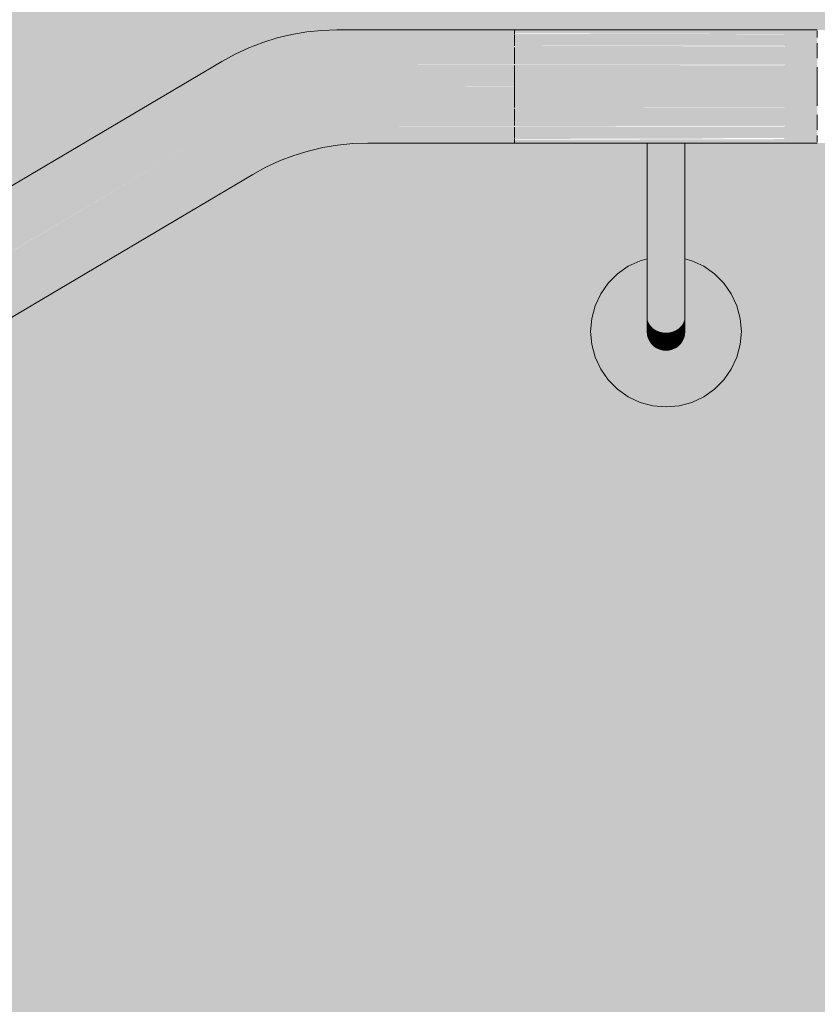
# Model space of a CAD drawing. Units: millimetres. Extents: x 93311 to 112538, y -300 to 3200.
# Drawn here: x 104028 to 104239, y 2482 to 2743 of the extents above; entities that cross this region are included whole.
import ezdxf

# ---------------------------------------------------------------- set-up
doc = ezdxf.new("R2010")
doc.units = ezdxf.units.MM
doc.header["$MEASUREMENT"] = 0
doc.layers.add('TP -_17.2_2_SA - TREPP - piire', color=7, linetype='Continuous')
doc.layers.add('TP -_17.2_2_SA - TREPP - piire_Pen_No__1', color=255, linetype='Continuous', lineweight=13)
doc.layers.add('TP -_17.2_2_SA - TREPP - piire_Pen_No__11', color=7, linetype='Continuous', lineweight=13)
doc.layers.add('TP -_17.2_2_SA - TREPP - piire_Pen_No__91', color=7, linetype='Continuous', lineweight=13, true_color=0x7c7c7c)
doc.layers.add('TP -_17.2_2_SA - VIIMISTLUS - sein 3D_Pen_No__201', color=7, linetype='Continuous', lineweight=0, true_color=0xf1ece1)

msp = doc.modelspace()

# ---------------------------------------------------------------- hatches: boundary and pattern name
at = {"layer": 'TP -_17.2_2_SA - TREPP - piire', "linetype": 'Continuous', "lineweight": 0, "true_color": 0xa7c6a6}
for points in [[(104107.93, 2739.87), (104103.95, 2739.47), (104104.07, 2738.53), (104107.99, 2738.93)], [(104111.93, 2740), (104107.93, 2739.87), (104111.95, 2738.86)], [(104107.93, 2739.87), (104107.99, 2738.93), (104111.95, 2738.86)], [(104111.93, 2740), (104111.95, 2738.86), (104230.55, 2738.86), (104159.12, 2738.9), (104159.12, 2740)], [(104159.12, 2739.77), (104239.43, 2739.77), (104239.43, 2740), (104159.12, 2740)], [(104159.12, 2739.77), (104159.12, 2739.1), (104239.43, 2739.1), (104239.43, 2739.77)], [(104096.11, 2737.87), (104092.28, 2736.69), (104092.59, 2735.8), (104096.35, 2736.97)], [(104096.35, 2736.97), (104092.59, 2735.8), (104093.51, 2733.14), (104097.1, 2734.25)], [(104100, 2738.8), (104096.11, 2737.87), (104096.35, 2736.97), (104100.19, 2737.88)], [(104100.19, 2737.88), (104096.35, 2736.97), (104097.1, 2734.25), (104100.75, 2735.12)], [(104100, 2738.8), (104100.19, 2737.88), (104104.07, 2738.53), (104103.95, 2739.47)], [(104104.07, 2738.53), (104100.19, 2737.88), (104100.75, 2735.12), (104104.45, 2735.75)], [(104107.99, 2738.93), (104104.07, 2738.53), (104104.45, 2735.75), (104108.18, 2736.12)], [(104107.99, 2738.93), (104112.01, 2735.61), (104111.95, 2738.86)], [(104107.99, 2738.93), (104108.18, 2736.12), (104112.01, 2735.61)], [(104230.55, 2738.86), (104111.95, 2738.86), (104112.01, 2735.61), (104230.55, 2735.62), (104159.12, 2735.79), (104159.12, 2738.68), (104230.55, 2738.69)], [(104159.12, 2738.68), (104159.12, 2737.99), (104239.43, 2737.99), (104239.43, 2739.1), (104159.12, 2739.1), (104230.55, 2738.9), (104230.73, 2738.75)], [(104159.12, 2737.99), (104159.12, 2736.49), (104239.43, 2736.49), (104239.43, 2737.99)], [(104088.54, 2735.25), (104084.91, 2733.57), (104085.34, 2732.73), (104088.91, 2734.39)], [(104088.91, 2734.39), (104085.34, 2732.73), (104086.6, 2730.22), (104090.01, 2731.8)], [(104088.54, 2735.25), (104088.91, 2734.39), (104092.59, 2735.8), (104092.28, 2736.69)], [(104092.59, 2735.8), (104088.91, 2734.39), (104090.01, 2731.8), (104093.51, 2733.14)], [(104101.68, 2730.54), (104100.75, 2735.12), (104097.1, 2734.25), (104098.33, 2729.74)], [(104105.07, 2731.11), (104104.45, 2735.75), (104100.75, 2735.12), (104101.68, 2730.54)], [(104105.07, 2731.11), (104108.49, 2731.45), (104108.18, 2736.12), (104104.45, 2735.75)], [(104108.18, 2736.12), (104108.49, 2731.45), (104112.01, 2735.61)], [(104112.01, 2735.61), (104108.49, 2731.45), (104112.09, 2730.76)], [(104112.01, 2735.61), (104112.09, 2730.76), (104230.55, 2730.76), (104230.55, 2730.96), (104159.12, 2730.98), (104159.12, 2735.36), (104230.55, 2735.37), (104230.55, 2735.62)], [(104159.12, 2735.36), (104159.12, 2734.64), (104239.43, 2734.64), (104239.43, 2736.49), (104159.12, 2736.49), (104159.12, 2735.79), (104230.55, 2735.78), (104230.85, 2735.66), (104230.55, 2735.37)], [(104159.12, 2732.5), (104239.43, 2732.5), (104239.43, 2734.64), (104159.12, 2734.64)], [(104084.91, 2733.57), (104081.4, 2731.65), (104081.96, 2730.66)], [(104081.96, 2730.66), (104085.34, 2732.73), (104084.91, 2733.57)], [(104081.96, 2730.66), (104083.57, 2727.84), (104085.34, 2732.73)], [(104085.34, 2732.73), (104083.57, 2727.84), (104086.6, 2730.22)], [(104086.6, 2730.22), (104088.71, 2726.04), (104091.83, 2727.49), (104090.01, 2731.8)], [(104090.01, 2731.8), (104091.83, 2727.49), (104095.04, 2728.72), (104093.51, 2733.14)], [(104093.51, 2733.14), (104095.04, 2728.72), (104098.33, 2729.74), (104097.1, 2734.25)], [(104159.12, 2730.13), (104239.43, 2730.13), (104239.43, 2732.5), (104159.12, 2732.5), (104159.12, 2730.98), (104230.55, 2730.96), (104230.75, 2730.82), (104230.6, 2730.61), (104159.12, 2730.59)], [(104003.65, 2680.59), (104083.57, 2727.84), (104081.96, 2730.66), (104003.86, 2684.49), (104005.1, 2685.14), (104006.62, 2682.48)], [(104005.06, 2685.21), (104003.86, 2684.49), (104081.96, 2730.66), (104081.4, 2731.65), (104004.5, 2686.19)], [(104083.57, 2727.84), (104088.71, 2726.04), (104086.6, 2730.22)], [(104097.19, 2722.54), (104100.06, 2723.43), (104098.33, 2729.74), (104095.04, 2728.72)], [(104098.33, 2729.74), (104100.06, 2723.43), (104102.98, 2724.12), (104101.68, 2730.54)], [(104101.68, 2730.54), (104102.98, 2724.12), (104105.94, 2724.62), (104105.07, 2731.11)], [(104108.93, 2724.92), (104108.49, 2731.45), (104105.07, 2731.11), (104105.94, 2724.62)], [(104112.09, 2730.76), (104108.49, 2731.45), (104108.93, 2724.92)], [(104112.09, 2730.76), (104108.93, 2724.92), (104112.18, 2725.03)], [(104112.09, 2730.76), (104112.18, 2725.03), (104159.12, 2725.03), (104159.12, 2730.59), (104230.55, 2730.61)], [(104159.12, 2730.13), (104159.12, 2727.6), (104239.43, 2727.6), (104239.43, 2730.13)], [(104003.64, 2680.59), (104006.76, 2682.24), (104009, 2678.3), (104005.36, 2675.96), (104085.97, 2723.62), (104083.57, 2727.84)], [(104088.71, 2726.04), (104083.57, 2727.84), (104085.97, 2723.62)], [(104091.66, 2720.2), (104094.38, 2721.46), (104091.83, 2727.49), (104088.71, 2726.04)], [(104094.38, 2721.46), (104097.19, 2722.54), (104095.04, 2728.72), (104091.83, 2727.49)], [(104159.12, 2725), (104239.43, 2725), (104239.43, 2727.6), (104159.12, 2727.6)], [(104004.87, 2669.02), (103986.91, 2658.4), (104082.2, 2714.66), (104086.37, 2716.95), (104090.91, 2719.05), (104095.58, 2720.84), (104100.36, 2722.32), (104105.23, 2723.48), (104110.16, 2724.31), (104115.14, 2724.81), (104119.89, 2724.97), (104159.12, 2724.97), (104112.18, 2725.03), (104108.93, 2724.92), (104105.94, 2724.62), (104102.98, 2724.12), (104100.06, 2723.43), (104097.19, 2722.54), (104094.38, 2721.46), (104091.66, 2720.2), (104088.8, 2718.64), (104011.92, 2673.18)], [(104085.97, 2723.62), (104091.66, 2720.2), (104088.71, 2726.04)], [(104106.53, 2717.07), (104111.03, 2717.82), (104110.16, 2724.31), (104105.23, 2723.48)], [(104115.14, 2724.81), (104110.16, 2724.31), (104111.03, 2717.82), (104115.57, 2718.28)], [(104119.89, 2724.97), (104115.14, 2724.81), (104119.98, 2719.24)], [(104115.57, 2718.28), (104119.98, 2719.24), (104115.14, 2724.81)], [(104119.89, 2724.97), (104119.98, 2719.24), (104230.55, 2719.24), (104159.12, 2719.41), (104159.12, 2724.97)], [(104239.43, 2725), (104159.12, 2725), (104159.12, 2722.4), (104239.43, 2722.4)], [(104085.97, 2723.62), (104005.37, 2675.97), (104009.14, 2678.06), (104011.92, 2673.18), (104088.8, 2718.64)], [(104085.97, 2723.62), (104088.8, 2718.64), (104091.66, 2720.2)], [(104102.09, 2716.01), (104100.36, 2722.32), (104095.58, 2720.84), (104097.72, 2714.66)], [(104106.53, 2717.07), (104105.23, 2723.48), (104100.36, 2722.32), (104102.09, 2716.01)], [(104239.43, 2722.4), (104159.12, 2722.4), (104159.12, 2719.87), (104239.43, 2719.87)], [(104089.32, 2711.1), (104093.46, 2713.02), (104090.91, 2719.05), (104086.37, 2716.95)], [(104093.46, 2713.02), (104097.72, 2714.66), (104095.58, 2720.84), (104090.91, 2719.05)], [(104119.98, 2719.24), (104115.57, 2718.28), (104120.06, 2714.39)], [(104230.55, 2719.24), (104119.98, 2719.24), (104120.06, 2714.39), (104230.55, 2714.38), (104230.55, 2714.63), (104159.12, 2714.64), (104159.12, 2719.02), (104230.55, 2719.04)], [(104159.12, 2719.87), (104159.12, 2719.41), (104230.6, 2719.39), (104230.7, 2719.14), (104159.12, 2719.02), (104159.12, 2717.5), (104239.43, 2717.5), (104239.43, 2719.87)], [(104086.37, 2716.95), (104082.2, 2714.66), (104085.03, 2709.68)], [(104085.03, 2709.68), (104089.32, 2711.1), (104086.37, 2716.95)], [(104097.72, 2714.66), (104099.26, 2710.24), (104103.32, 2711.5), (104102.09, 2716.01)], [(104103.32, 2711.5), (104107.46, 2712.48), (104106.53, 2717.07), (104102.09, 2716.01)], [(104111.65, 2713.19), (104111.03, 2717.82), (104106.53, 2717.07), (104107.46, 2712.48)], [(104115.89, 2713.61), (104115.57, 2718.28), (104111.03, 2717.82), (104111.65, 2713.19)], [(104115.89, 2713.61), (104120.06, 2714.39), (104115.57, 2718.28)], [(104239.43, 2717.5), (104159.12, 2717.5), (104159.12, 2715.36), (104239.43, 2715.36)], [(103989.33, 2654.3), (103989.85, 2653.42), (104085.03, 2709.68), (104082.2, 2714.66), (104011.95, 2673.13), (104014.46, 2668.73), (104014.67, 2668.35)], [(104095.29, 2708.71), (104099.26, 2710.24), (104097.72, 2714.66), (104093.46, 2713.02)], [(104115.89, 2713.61), (104111.65, 2713.19), (104112.03, 2710.4), (104116.07, 2710.81)], [(104120.06, 2714.39), (104115.89, 2713.61), (104116.07, 2710.81)], [(104116.07, 2710.81), (104120.12, 2711.14), (104120.06, 2714.39)], [(104120.06, 2714.39), (104120.12, 2711.14), (104230.55, 2711.14), (104159.12, 2711.32), (104159.12, 2714.21), (104230.55, 2714.22)], [(104159.12, 2715.36), (104159.12, 2714.64), (104230.55, 2714.63), (104230.85, 2714.51), (104230.55, 2714.22), (104159.12, 2714.21), (104159.12, 2713.51), (104239.43, 2713.51), (104239.43, 2715.36)], [(104239.43, 2713.51), (104159.12, 2713.51), (104159.12, 2712.01), (104239.43, 2712.01)], [(104087.43, 2705.46), (104089.32, 2711.1), (104085.03, 2709.68)], [(104091.43, 2706.92), (104089.32, 2711.1), (104087.43, 2705.46)], [(104095.29, 2708.71), (104093.46, 2713.02), (104089.32, 2711.1), (104091.43, 2706.92)], [(104103.32, 2711.5), (104099.26, 2710.24), (104100.18, 2707.58), (104104.06, 2708.78)], [(104107.46, 2712.48), (104103.32, 2711.5), (104104.06, 2708.78), (104108.02, 2709.73)], [(104111.65, 2713.19), (104107.46, 2712.48), (104108.02, 2709.73), (104112.03, 2710.4)], [(104116.07, 2710.81), (104112.03, 2710.4), (104112.15, 2709.47), (104116.14, 2709.87)], [(104116.07, 2710.81), (104116.14, 2709.87), (104120.12, 2711.14)], [(104120.12, 2711.14), (104116.14, 2709.87), (104120.14, 2710)], [(104120.12, 2711.14), (104120.14, 2710), (104159.12, 2710), (104159.12, 2711.1), (104230.55, 2711.1)], [(104239.43, 2712.01), (104159.12, 2712.01), (104159.12, 2711.32), (104230.55, 2711.3), (104230.79, 2711.22), (104230.55, 2711.1), (104159.12, 2711.1), (104239.43, 2710.9)], [(104239.43, 2710.9), (104159.12, 2710.9), (104159.12, 2710.23), (104239.43, 2710.23)], [(104095.29, 2708.71), (104091.43, 2706.92), (104092.69, 2704.41), (104096.38, 2706.12)], [(104099.26, 2710.24), (104095.29, 2708.71), (104096.38, 2706.12), (104100.18, 2707.58)], [(104104.06, 2708.78), (104100.18, 2707.58), (104100.49, 2706.69), (104104.31, 2707.87)], [(104108.02, 2709.73), (104104.06, 2708.78), (104104.31, 2707.87), (104108.2, 2708.8)], [(104108.02, 2709.73), (104108.2, 2708.8), (104112.15, 2709.47), (104112.03, 2710.4)], [(104239.43, 2710.23), (104159.12, 2710.23), (104159.12, 2710), (104239.43, 2710)], [(104194.28, 2710), (104194.28, 2690), (104194.35, 2710)], [(104194.58, 2710), (104194.35, 2710), (104194.35, 2689.96), (104194.58, 2689.93)], [(104194.95, 2710), (104194.58, 2710), (104194.58, 2689.93), (104194.95, 2689.89)], [(104194.95, 2710), (104194.95, 2689.89), (104195.44, 2689.86), (104195.44, 2710)], [(104196.06, 2710), (104195.44, 2710), (104195.44, 2689.86), (104196.06, 2689.83)], [(104196.78, 2710), (104196.06, 2710), (104196.06, 2689.83), (104196.78, 2689.81)], [(104197.56, 2710), (104196.78, 2710), (104196.78, 2689.81), (104197.56, 2689.79)], [(104198.41, 2710), (104197.56, 2710), (104197.56, 2689.79), (104198.41, 2689.79)], [(104199.28, 2710), (104198.41, 2710), (104198.41, 2689.79), (104199.28, 2689.78)], [(104200.14, 2710), (104199.28, 2710), (104199.28, 2689.78), (104200.14, 2689.79)], [(104200.99, 2710), (104200.14, 2710), (104200.14, 2689.79), (104200.99, 2689.79)], [(104201.78, 2710), (104200.99, 2710), (104200.99, 2689.79), (104201.78, 2689.81)], [(104202.49, 2710), (104201.78, 2710), (104201.78, 2689.81), (104202.49, 2689.83)], [(104203.11, 2710), (104202.49, 2710), (104202.49, 2689.83), (104203.11, 2689.86)], [(104203.11, 2710), (104203.11, 2689.86), (104203.61, 2689.89), (104203.61, 2710)], [(104203.97, 2710), (104203.61, 2710), (104203.61, 2689.89), (104203.97, 2689.93)], [(104204.2, 2710), (104203.97, 2710), (104203.97, 2689.93), (104204.2, 2689.96)], [(104204.2, 2710), (104204.2, 2689.96), (104204.28, 2710)], [(104091.43, 2706.92), (104087.43, 2705.46), (104092.69, 2704.41)], [(104096.38, 2706.12), (104092.69, 2704.41), (104093.12, 2703.57), (104096.75, 2705.25)], [(104100.18, 2707.58), (104096.38, 2706.12), (104096.75, 2705.25), (104100.49, 2706.69)], [(104087.43, 2705.46), (104089.04, 2702.64), (104092.69, 2704.41)], [(104092.69, 2704.41), (104089.04, 2702.64), (104093.12, 2703.57)], [(104089.04, 2702.64), (104089.6, 2701.65), (104093.12, 2703.57)], [(104194.28, 2690), (104194.28, 2684.79), (104194.35, 2689.96)], [(104194.35, 2689.96), (104194.35, 2684.64), (104194.58, 2684.49), (104194.58, 2689.93)], [(104194.95, 2689.89), (104194.58, 2689.93), (104194.58, 2684.49), (104194.95, 2684.35)], [(104194.95, 2689.89), (104194.95, 2684.35), (104195.44, 2684.23), (104195.44, 2689.86)], [(104203.61, 2689.89), (104203.11, 2689.86), (104203.11, 2684.23), (104203.61, 2684.35)], [(104203.97, 2689.93), (104203.61, 2689.89), (104203.61, 2684.35), (104203.97, 2684.49)], [(104203.97, 2689.93), (104203.97, 2684.49), (104204.2, 2684.64), (104204.2, 2689.96)], [(104204.28, 2690), (104204.2, 2684.64)], [(104196.06, 2689.83), (104195.44, 2689.86), (104195.44, 2684.23), (104196.06, 2684.12)], [(104196.78, 2689.81), (104196.06, 2689.83), (104196.06, 2684.12), (104196.78, 2684.04)], [(104197.56, 2689.79), (104196.78, 2689.81), (104196.78, 2684.04), (104197.56, 2683.97)], [(104198.41, 2689.79), (104197.56, 2689.79), (104197.56, 2683.97), (104198.41, 2683.93)], [(104199.28, 2689.78), (104198.41, 2689.79), (104198.41, 2683.93), (104199.28, 2683.92)], [(104200.14, 2689.79), (104199.28, 2689.78), (104199.28, 2683.92), (104200.14, 2683.93)], [(104200.99, 2689.79), (104200.14, 2689.79), (104200.14, 2683.93), (104200.99, 2683.97)], [(104201.78, 2689.81), (104200.99, 2689.79), (104200.99, 2683.97), (104201.78, 2684.04)], [(104202.49, 2689.83), (104201.78, 2689.81), (104201.78, 2684.04), (104202.49, 2684.12)], [(104202.49, 2689.83), (104202.49, 2684.12), (104203.11, 2684.23), (104203.11, 2689.86)], [(104194.28, 2684.79), (104194.28, 2679.74), (104194.35, 2679.44), (104194.35, 2684.64)], [(104204.2, 2684.64), (104204.2, 2679.44), (104204.28, 2679.74), (104204.28, 2684.79)], [(104194.35, 2684.64), (104194.35, 2679.44), (104194.58, 2679.15), (104194.58, 2684.49)], [(104194.58, 2684.49), (104194.58, 2679.15), (104194.95, 2678.88), (104194.95, 2684.35)], [(104194.95, 2684.35), (104194.95, 2678.88), (104195.45, 2678.64), (104195.44, 2684.23)], [(104195.44, 2684.23), (104195.45, 2678.64), (104196.06, 2678.42), (104196.06, 2684.12)], [(104196.06, 2684.12), (104196.06, 2678.42), (104196.78, 2678.25), (104196.78, 2684.04)], [(104196.78, 2684.04), (104196.78, 2678.25), (104197.57, 2678.13), (104197.56, 2683.97)], [(104197.56, 2683.97), (104197.57, 2678.13), (104198.41, 2678.05), (104198.41, 2683.93)], [(104198.41, 2683.93), (104198.41, 2678.05), (104199.28, 2678.02), (104199.28, 2683.92)], [(104199.28, 2683.92), (104199.28, 2678.02), (104200.14, 2678.05), (104200.14, 2683.93)], [(104200.14, 2683.93), (104200.14, 2678.05), (104200.99, 2678.13), (104200.99, 2683.97)], [(104200.99, 2683.97), (104200.99, 2678.13), (104201.78, 2678.25), (104201.78, 2684.04)], [(104201.78, 2684.04), (104201.78, 2678.25), (104202.49, 2678.42), (104202.49, 2684.12)], [(104203.11, 2684.23), (104202.49, 2684.12), (104202.49, 2678.42), (104203.11, 2678.64)], [(104203.11, 2684.23), (104203.11, 2678.64), (104203.61, 2678.88), (104203.61, 2684.35)], [(104203.61, 2684.35), (104203.61, 2678.88), (104203.97, 2679.15), (104203.97, 2684.49)], [(104204.2, 2684.64), (104203.97, 2684.49), (104203.97, 2679.15), (104204.2, 2679.44)], [(104194.28, 2679.74), (104194.28, 2675), (104194.35, 2674.56), (104194.35, 2679.44)], [(104204.2, 2679.44), (104204.2, 2674.56), (104204.28, 2675), (104204.28, 2679.74)], [(104179.58, 2663.47), (104179.28, 2660), (104179.58, 2656.53), (104180.49, 2653.16), (104181.96, 2650), (104183.96, 2647.14), (104186.42, 2644.68), (104189.28, 2642.68), (104192.44, 2641.21), (104195.81, 2640.3), (104199.28, 2640), (104202.75, 2640.3), (104206.12, 2641.21), (104209.28, 2642.68), (104212.14, 2644.68), (104214.6, 2647.14), (104216.6, 2650), (104218.07, 2653.16), (104218.98, 2656.53), (104219.28, 2660), (104218.98, 2663.47), (104218.07, 2666.84), (104216.6, 2670), (104214.6, 2672.86), (104212.14, 2675.32), (104209.28, 2677.32), (104206.12, 2678.79), (104204.28, 2679.29), (104204.28, 2660), (104204.2, 2659.13), (104203.98, 2658.29), (104203.61, 2657.5), (104203.11, 2656.79), (104202.49, 2656.17), (104201.78, 2655.67), (104200.99, 2655.3), (104200.15, 2655.08), (104199.28, 2655), (104198.41, 2655.08), (104197.57, 2655.3), (104196.78, 2655.67), (104196.06, 2656.17), (104195.45, 2656.79), (104194.95, 2657.5), (104194.58, 2658.29), (104194.35, 2659.13), (104194.28, 2660), (104194.28, 2679.29), (104192.44, 2678.79), (104189.28, 2677.32), (104186.42, 2675.32), (104183.96, 2672.86), (104181.96, 2670), (104180.49, 2666.84)], [(104194.35, 2679.44), (104194.35, 2674.56), (104194.58, 2674.14), (104194.58, 2679.15)], [(104194.58, 2679.15), (104194.58, 2674.14), (104194.95, 2673.75), (104194.95, 2678.88)], [(104195.45, 2678.64), (104194.95, 2678.88), (104194.95, 2673.75), (104195.45, 2673.39)], [(104195.45, 2678.64), (104195.45, 2673.39), (104196.06, 2673.08), (104196.06, 2678.42)], [(104196.06, 2678.42), (104196.06, 2673.08), (104196.78, 2672.83), (104196.78, 2678.25)], [(104196.78, 2678.25), (104196.78, 2672.83), (104197.57, 2672.64), (104197.57, 2678.13)], [(104197.57, 2678.13), (104197.57, 2672.64), (104198.41, 2672.53), (104198.41, 2678.05)], [(104198.41, 2678.05), (104198.41, 2672.53), (104199.28, 2672.49), (104199.28, 2678.02)], [(104199.28, 2678.02), (104199.28, 2672.49), (104200.14, 2672.53), (104200.14, 2678.05)], [(104200.14, 2678.05), (104200.14, 2672.53), (104200.99, 2672.64), (104200.99, 2678.13)], [(104200.99, 2678.13), (104200.99, 2672.64), (104201.78, 2672.83), (104201.78, 2678.25)], [(104201.78, 2678.25), (104201.78, 2672.83), (104202.49, 2673.08), (104202.49, 2678.42)], [(104202.49, 2678.42), (104202.49, 2673.08), (104203.11, 2673.39), (104203.11, 2678.64)], [(104203.11, 2678.64), (104203.11, 2673.39), (104203.61, 2673.75), (104203.61, 2678.88)], [(104203.61, 2678.88), (104203.61, 2673.75), (104203.97, 2674.14), (104203.97, 2679.15)], [(104203.97, 2679.15), (104203.97, 2674.14), (104204.2, 2674.56), (104204.2, 2679.44)], [(104194.28, 2675), (104194.28, 2670.72), (104194.35, 2670.16), (104194.35, 2674.56)], [(104194.35, 2674.56), (104194.35, 2670.16), (104194.58, 2669.61), (104194.58, 2674.14)], [(104203.97, 2674.14), (104203.97, 2669.61), (104204.2, 2670.16), (104204.2, 2674.56)], [(104204.2, 2674.56), (104204.2, 2670.16), (104204.28, 2670.72), (104204.28, 2675)], [(104194.58, 2674.14), (104194.58, 2669.61), (104194.95, 2669.1), (104194.95, 2673.75)], [(104195.45, 2673.39), (104194.95, 2673.75), (104194.95, 2669.1), (104195.45, 2668.64)], [(104195.45, 2673.39), (104195.45, 2668.64), (104196.06, 2668.24), (104196.06, 2673.08)], [(104196.06, 2673.08), (104196.06, 2668.24), (104196.78, 2667.92), (104196.78, 2672.83)], [(104197.57, 2672.64), (104196.78, 2672.83), (104196.78, 2667.92), (104197.57, 2667.68)], [(104197.57, 2672.64), (104197.57, 2667.68), (104198.41, 2667.54), (104198.41, 2672.53)], [(104198.41, 2672.53), (104198.41, 2667.54), (104199.28, 2667.49), (104199.28, 2672.49)], [(104199.28, 2672.49), (104199.28, 2667.49), (104200.14, 2667.54), (104200.14, 2672.53)], [(104200.14, 2672.53), (104200.14, 2667.54), (104200.99, 2667.68), (104200.99, 2672.64)], [(104201.78, 2672.83), (104200.99, 2672.64), (104200.99, 2667.68), (104201.78, 2667.92)], [(104201.78, 2672.83), (104201.78, 2667.92), (104202.49, 2668.24), (104202.49, 2673.08)], [(104202.49, 2673.08), (104202.49, 2668.24), (104203.11, 2668.64), (104203.11, 2673.39)], [(104203.11, 2673.39), (104203.11, 2668.64), (104203.61, 2669.1), (104203.61, 2673.75)], [(104203.97, 2674.14), (104203.61, 2673.75), (104203.61, 2669.1), (104203.97, 2669.61)], [(104194.28, 2670.72), (104194.28, 2667.02), (104194.35, 2666.35), (104194.35, 2670.16)], [(104194.35, 2670.16), (104194.35, 2666.35), (104194.58, 2665.7), (104194.58, 2669.61)], [(104194.58, 2669.61), (104194.58, 2665.7), (104194.95, 2665.1), (104194.95, 2669.1)], [(104194.95, 2669.1), (104194.95, 2665.1), (104195.45, 2664.55), (104195.45, 2668.64)], [(104203.61, 2669.1), (104203.11, 2668.64), (104203.11, 2664.55), (104203.61, 2665.1)], [(104203.61, 2669.1), (104203.61, 2665.1), (104203.97, 2665.7), (104203.97, 2669.61)], [(104203.97, 2669.61), (104203.97, 2665.7), (104204.2, 2666.35), (104204.2, 2670.16)], [(104204.2, 2670.16), (104204.2, 2666.35), (104204.28, 2667.02), (104204.28, 2670.72)], [(104194.28, 2667.02), (104194.28, 2664.02), (104194.35, 2663.26), (104194.35, 2666.35)], [(104196.06, 2668.24), (104195.45, 2668.64), (104195.45, 2664.55), (104196.06, 2664.07)], [(104196.78, 2667.92), (104196.06, 2668.24), (104196.06, 2664.07), (104196.78, 2663.69)], [(104197.57, 2667.68), (104196.78, 2667.92), (104196.78, 2663.69), (104197.57, 2663.41)], [(104197.57, 2667.68), (104197.57, 2663.41), (104198.41, 2663.23), (104198.41, 2667.54)], [(104198.41, 2667.54), (104198.41, 2663.23), (104199.28, 2663.17), (104199.28, 2667.49)], [(104199.28, 2667.49), (104199.28, 2663.17), (104200.14, 2663.23), (104200.14, 2667.54)], [(104200.99, 2667.68), (104200.14, 2667.54), (104200.14, 2663.23), (104200.99, 2663.41)], [(104200.99, 2667.68), (104200.99, 2663.41), (104201.78, 2663.69), (104201.78, 2667.92)], [(104201.78, 2667.92), (104201.78, 2663.69), (104202.49, 2664.07), (104202.49, 2668.24)], [(104202.49, 2668.24), (104202.49, 2664.07), (104203.11, 2664.55), (104203.11, 2668.64)], [(104204.2, 2666.35), (104204.2, 2663.26), (104204.28, 2664.02), (104204.28, 2667.02)], [(104194.28, 2664.02), (104194.28, 2661.81), (104194.35, 2660.99), (104194.35, 2663.26)], [(104194.35, 2666.35), (104194.35, 2663.26), (104194.58, 2662.53), (104194.58, 2665.7)], [(104194.58, 2665.7), (104194.58, 2662.53), (104194.95, 2661.85), (104194.95, 2665.1)], [(104194.95, 2665.1), (104194.95, 2661.85), (104195.45, 2661.23), (104195.45, 2664.55)], [(104195.45, 2664.55), (104195.45, 2661.23), (104196.06, 2660.69), (104196.06, 2664.07)], [(104196.06, 2664.07), (104196.06, 2660.69), (104196.78, 2660.25), (104196.78, 2663.69)], [(104201.78, 2663.69), (104201.78, 2660.25), (104202.49, 2660.69), (104202.49, 2664.07)], [(104202.49, 2664.07), (104202.49, 2660.69), (104203.11, 2661.23), (104203.11, 2664.55)], [(104203.11, 2664.55), (104203.11, 2661.23), (104203.61, 2661.85), (104203.61, 2665.1)], [(104203.61, 2665.1), (104203.61, 2661.85), (104203.97, 2662.53), (104203.97, 2665.7)], [(104203.97, 2665.7), (104203.97, 2662.53), (104204.2, 2663.26), (104204.2, 2666.35)], [(104204.2, 2663.26), (104204.2, 2660.99), (104204.28, 2661.81), (104204.28, 2664.02)], [(104194.28, 2661.81), (104194.28, 2660.46), (104194.35, 2659.6), (104194.35, 2660.99)], [(104194.35, 2663.26), (104194.35, 2660.99), (104194.58, 2660.2), (104194.58, 2662.53)], [(104194.58, 2662.53), (104194.58, 2660.2), (104194.95, 2659.45), (104194.95, 2661.85)], [(104194.95, 2661.85), (104194.95, 2659.45), (104195.45, 2658.78), (104195.45, 2661.23)], [(104195.45, 2661.23), (104195.45, 2658.78), (104196.06, 2658.2), (104196.06, 2660.69)], [(104196.78, 2663.69), (104196.78, 2660.25), (104197.57, 2659.93), (104197.57, 2663.41)], [(104198.41, 2663.23), (104197.57, 2663.41), (104197.57, 2659.93), (104198.41, 2659.74)], [(104199.28, 2663.17), (104198.41, 2663.23), (104198.41, 2659.74), (104199.28, 2659.67)], [(104199.28, 2663.17), (104199.28, 2659.67), (104200.14, 2659.74), (104200.14, 2663.23)], [(104200.14, 2663.23), (104200.14, 2659.74), (104200.99, 2659.93), (104200.99, 2663.41)], [(104201.78, 2663.69), (104200.99, 2663.41), (104200.99, 2659.93), (104201.78, 2660.25)], [(104202.49, 2660.69), (104202.49, 2658.2), (104203.11, 2658.78), (104203.11, 2661.23)], [(104203.11, 2661.23), (104203.11, 2658.78), (104203.61, 2659.45), (104203.61, 2661.85)], [(104203.61, 2661.85), (104203.61, 2659.45), (104203.98, 2660.2), (104203.97, 2662.53)], [(104203.97, 2662.53), (104203.98, 2660.2), (104204.2, 2660.99), (104204.2, 2663.26)], [(104204.2, 2660.99), (104204.2, 2659.6), (104204.28, 2660.46), (104204.28, 2661.81)], [(104194.35, 2660.99), (104194.35, 2659.6), (104194.58, 2658.77), (104194.58, 2660.2)], [(104194.35, 2659.6), (104194.35, 2659.13), (104194.58, 2658.29), (104194.58, 2658.77)], [(104194.58, 2660.2), (104194.58, 2658.77), (104194.95, 2657.98), (104194.95, 2659.45)], [(104194.58, 2658.77), (104194.58, 2658.29), (104194.95, 2657.5), (104194.95, 2657.98)], [(104194.95, 2659.45), (104194.95, 2657.98), (104195.45, 2657.28), (104195.45, 2658.78)], [(104195.45, 2658.78), (104195.45, 2657.28), (104196.06, 2656.67), (104196.06, 2658.2)], [(104196.06, 2660.69), (104196.06, 2658.2), (104196.78, 2657.72), (104196.78, 2660.25)], [(104196.78, 2660.25), (104196.78, 2657.72), (104197.57, 2657.38), (104197.57, 2659.93)], [(104197.57, 2659.93), (104197.57, 2657.38), (104198.41, 2657.16), (104198.41, 2659.74)], [(104198.41, 2659.74), (104198.41, 2657.16), (104199.28, 2657.09), (104199.28, 2659.67)], [(104199.28, 2659.67), (104199.28, 2657.09), (104200.14, 2657.16), (104200.14, 2659.74)], [(104200.14, 2659.74), (104200.14, 2657.16), (104200.99, 2657.38), (104200.99, 2659.93)], [(104200.99, 2659.93), (104200.99, 2657.38), (104201.78, 2657.72), (104201.78, 2660.25)], [(104201.78, 2660.25), (104201.78, 2657.72), (104202.49, 2658.2), (104202.49, 2660.69)], [(104202.49, 2658.2), (104202.49, 2656.67), (104203.11, 2657.28), (104203.11, 2658.78)], [(104203.11, 2658.78), (104203.11, 2657.28), (104203.61, 2657.98), (104203.61, 2659.45)], [(104203.61, 2659.45), (104203.61, 2657.98), (104203.98, 2658.77), (104203.98, 2660.2)], [(104203.61, 2657.98), (104203.61, 2657.5), (104203.98, 2658.29), (104203.98, 2658.77)], [(104203.98, 2660.2), (104203.98, 2658.77), (104204.2, 2659.6), (104204.2, 2660.99)], [(104203.98, 2658.77), (104203.98, 2658.29), (104204.2, 2659.13), (104204.2, 2659.6)], [(104194.95, 2657.98), (104194.95, 2657.5), (104195.45, 2656.79), (104195.45, 2657.28)], [(104195.45, 2657.28), (104195.45, 2656.79), (104196.06, 2656.17), (104196.06, 2656.67)], [(104196.06, 2658.2), (104196.06, 2656.67), (104196.78, 2656.18), (104196.78, 2657.72)], [(104196.06, 2656.67), (104196.06, 2656.17), (104196.78, 2655.67), (104196.78, 2656.18)], [(104196.78, 2657.72), (104196.78, 2656.18), (104197.57, 2655.81), (104197.57, 2657.38)], [(104196.78, 2656.18), (104196.78, 2655.67), (104197.57, 2655.3), (104197.57, 2655.81)], [(104197.57, 2657.38), (104197.57, 2655.81), (104198.41, 2655.59), (104198.41, 2657.16)], [(104198.41, 2657.16), (104198.41, 2655.59), (104199.28, 2655.51), (104199.28, 2657.09)], [(104199.28, 2657.09), (104199.28, 2655.51), (104200.15, 2655.59), (104200.14, 2657.16)], [(104200.14, 2657.16), (104200.15, 2655.59), (104200.99, 2655.81), (104200.99, 2657.38)], [(104200.99, 2657.38), (104200.99, 2655.81), (104201.78, 2656.18), (104201.78, 2657.72)], [(104200.99, 2655.81), (104200.99, 2655.3), (104201.78, 2655.67), (104201.78, 2656.18)], [(104201.78, 2657.72), (104201.78, 2656.18), (104202.49, 2656.67), (104202.49, 2658.2)], [(104201.78, 2656.18), (104201.78, 2655.67), (104202.49, 2656.17), (104202.49, 2656.67)], [(104202.49, 2656.67), (104202.49, 2656.17), (104203.11, 2656.79), (104203.11, 2657.28)], [(104203.11, 2657.28), (104203.11, 2656.79), (104203.61, 2657.5), (104203.61, 2657.98)], [(104198.41, 2655.59), (104197.57, 2655.81), (104197.57, 2655.3), (104198.41, 2655.08)], [(104198.41, 2655.59), (104198.41, 2655.08), (104199.28, 2655), (104199.28, 2655.51)], [(104199.28, 2655.51), (104199.28, 2655), (104200.15, 2655.08), (104200.15, 2655.59)], [(104200.15, 2655.59), (104200.15, 2655.08), (104200.99, 2655.3), (104200.99, 2655.81)]]:
    msp.add_hatch(color=253, dxfattribs=at).paths.add_polyline_path(points)
h = msp.add_hatch(color=253, dxfattribs=at)
h.paths.add_polyline_path([(104085.03, 2709.68), (103989.85, 2653.42), (103992.32, 2649.23), (104087.43, 2705.46)])
h.paths.add_polyline_path([(103992.33, 2653.39), (104014.93, 2667.89), (104017.01, 2664.25), (103999.04, 2654.75)], flags=0)
h = msp.add_hatch(color=253, dxfattribs=at)
h.paths.add_polyline_path([(103992.32, 2649.23), (103993.97, 2646.44), (104089.04, 2702.64), (104087.43, 2705.46)])
h.paths.add_polyline_path([(104003.61, 2653.5), (104006.14, 2656.38), (104006.63, 2656.94), (104017.31, 2663.73), (104018.66, 2661.36)], flags=0)
h = msp.add_hatch(color=253, dxfattribs=at)
h.paths.add_polyline_path([(104089.04, 2702.64), (103993.97, 2646.44), (103994.55, 2645.46), (104089.6, 2701.65)])
h.paths.add_polyline_path([(104019.33, 2660.18), (104005.31, 2652.42), (104006.95, 2653.49), (104014.56, 2658.47), (104018.83, 2661.06)], flags=0)
at = {"layer": 'TP -_17.2_2_SA - VIIMISTLUS - sein 3D_Pen_No__201', "linetype": 'Continuous', "lineweight": 0, "true_color": 0xf1ece1}
h = msp.add_hatch(color=254, dxfattribs=at)
h.paths.add_polyline_path([(99358.81, 3090), (99358.81, 1090), (100568.81, 1090), (100568.81, 2040), (100738.81, 2040), (100738.81, 1090), (100744.17, 1090), (100744.17, 1645), (100745.17, 1645), (100745.17, 1090), (100853.5, 1090), (102364.58, 1951.38), (103258.44, 2461.14), (103258.61, 2460.87), (103259.08, 2460.09), (103259.82, 2458.81), (103260.83, 2457.07), (103262.06, 2454.93), (103263.49, 2452.45), (103265.06, 2449.7), (103266.73, 2446.78), (103268.46, 2443.76), (103270.17, 2440.74), (103271.84, 2437.82), (103273.39, 2435.07), (103274.8, 2432.59), (103276, 2430.45), (103276.98, 2428.71), (103277.69, 2427.43), (103278.12, 2426.65), (103278.25, 2426.39), (103263.44, 2417.94), (103263.8, 2417.94), (103263.8, 2384.38), (103265.64, 2383.89), (103268.8, 2382.41), (103271.66, 2380.41), (103274.12, 2377.95), (103276.12, 2375.09), (103277.6, 2371.93), (103278.5, 2368.57), (103278.8, 2365.09), (103278.5, 2361.62), (103277.6, 2358.25), (103276.12, 2355.09), (103274.12, 2352.24), (103271.66, 2349.77), (103268.8, 2347.77), (103265.64, 2346.3), (103262.28, 2345.4), (103258.8, 2345.09), (103255.33, 2345.4), (103251.96, 2346.3), (103248.8, 2347.77), (103245.95, 2349.77), (103243.48, 2352.24), (103241.48, 2355.09), (103240.01, 2358.25), (103239.11, 2361.62), (103238.8, 2365.09), (103239.11, 2368.57), (103240.01, 2371.93), (103241.48, 2375.09), (103243.48, 2377.95), (103245.95, 2380.41), (103248.8, 2382.41), (103251.96, 2383.89), (103253.8, 2384.38), (103253.8, 2412.45), (102384.34, 1916.81), (102369.62, 1908.21), (102369.62, 1855.36), (102369.54, 1854.49), (102369.32, 1853.65), (102368.95, 1852.86), (102368.45, 1852.14), (102367.83, 1851.53), (102367.12, 1851.03), (102366.33, 1850.66), (102365.49, 1850.43), (102364.62, 1850.36), (102363.75, 1850.43), (102362.91, 1850.66), (102362.12, 1851.03), (102361.4, 1851.53), (102360.79, 1852.14), (102360.29, 1852.86), (102359.92, 1853.65), (102359.69, 1854.49), (102359.62, 1855.36), (102359.62, 1902.51), (100934.27, 1090), (101204.35, 1090), (102364.58, 1751.38), (103258.44, 2261.14), (103258.57, 2260.94), (103258.92, 2260.35), (103259.48, 2259.39), (103260.23, 2258.09), (103261.16, 2256.48), (103262.23, 2254.62), (103263.41, 2252.56), (103264.66, 2250.37), (103265.95, 2248.1), (103267.24, 2245.84), (103268.49, 2243.65), (103269.65, 2241.59), (103270.71, 2239.73), (103271.61, 2238.12), (103272.34, 2236.82), (103272.88, 2235.86), (103273.2, 2235.27), (103273.3, 2235.07), (103263.44, 2229.45), (103263.8, 2229.45), (103263.8, 2195.89), (103265.64, 2195.4), (103268.8, 2193.92), (103271.66, 2191.92), (103274.12, 2189.46), (103276.12, 2186.6), (103277.6, 2183.44), (103278.5, 2180.08), (103278.8, 2176.6), (103278.5, 2173.13), (103277.6, 2169.76), (103276.12, 2166.6), (103274.12, 2163.75), (103271.66, 2161.28), (103268.8, 2159.28), (103265.64, 2157.81), (103262.28, 2156.91), (103258.8, 2156.6), (103255.33, 2156.91), (103251.96, 2157.81), (103248.8, 2159.28), (103245.95, 2161.28), (103243.48, 2163.75), (103241.48, 2166.6), (103240.01, 2169.76), (103239.11, 2173.13), (103238.8, 2176.6), (103239.11, 2180.08), (103240.01, 2183.44), (103241.48, 2186.6), (103243.48, 2189.46), (103245.95, 2191.92), (103248.8, 2193.92), (103251.96, 2195.4), (103253.8, 2195.89), (103253.8, 2223.96), (102382.06, 1727.02), (102372.29, 1721.24), (102372.29, 1668.39), (102372.22, 1667.53), (102371.99, 1666.68), (102371.62, 1665.89), (102371.12, 1665.18), (102370.51, 1664.56), (102369.79, 1664.06), (102369, 1663.7), (102368.16, 1663.47), (102367.29, 1663.39), (102366.42, 1663.47), (102365.58, 1663.7), (102364.79, 1664.06), (102364.08, 1664.56), (102363.46, 1665.18), (102362.96, 1665.89), (102362.59, 1666.68), (102362.37, 1667.53), (102362.29, 1668.39), (102362.29, 1715.54), (101264.93, 1090), (102698.81, 1090), (102698.81, 1241.92), (102978.81, 1241.92), (102978.81, 1401.54), (103258.81, 1401.54), (103258.81, 1561.15), (103538.81, 1561.15), (103538.81, 1720.77), (103818.81, 1720.77), (103818.81, 1880.38), (104098.81, 1880.38), (104098.81, 1650.17), (104089.74, 1645), (104159.1, 1645), (104159.12, 2040), (104364.17, 2040), (104364.17, 3090)])
h.paths.add_polyline_path([(103265.32, 2449.7), (103258.8, 2461.14), (104004.49, 2886.22), (104081.4, 2931.65), (104084.91, 2933.57), (104088.54, 2935.25), (104092.28, 2936.69), (104096.11, 2937.87), (104100, 2938.8), (104103.95, 2939.47), (104107.93, 2939.87), (104111.93, 2940), (104299.44, 2940), (104309.44, 2937.32), (104316.76, 2930), (104319.44, 2920), (104316.76, 2910), (104309.44, 2902.68), (104299.44, 2900), (104204.28, 2900), (104204.28, 2869.29), (104206.12, 2868.79), (104209.28, 2867.32), (104212.14, 2865.32), (104214.6, 2862.86), (104216.6, 2860), (104218.07, 2856.84), (104218.98, 2853.47), (104219.28, 2850), (104218.98, 2846.53), (104218.07, 2843.16), (104216.6, 2840), (104214.6, 2837.14), (104212.14, 2834.68), (104209.28, 2832.68), (104206.12, 2831.21), (104202.75, 2830.3), (104199.28, 2830), (104195.81, 2830.3), (104192.44, 2831.21), (104189.28, 2832.68), (104186.42, 2834.68), (104183.96, 2837.14), (104181.96, 2840), (104180.49, 2843.16), (104179.58, 2846.53), (104179.28, 2850), (104179.58, 2853.47), (104180.49, 2856.84), (104181.96, 2860), (104183.96, 2862.86), (104186.42, 2865.32), (104189.28, 2867.32), (104192.44, 2868.79), (104194.28, 2869.29), (104194.28, 2900), (104122.87, 2900), (104118.87, 2899.87), (104114.89, 2899.47), (104110.94, 2898.8), (104107.04, 2897.87), (104103.22, 2896.69), (104099.48, 2895.25), (104095.85, 2893.57), (104092.34, 2891.65), (104003.91, 2839.37), (104001.75, 2838.62), (103966.05, 2818.26), (103966.05, 2784.7), (103967.89, 2784.21), (103971.05, 2782.73), (103973.91, 2780.73), (103976.37, 2778.27), (103978.37, 2775.41), (103979.85, 2772.25), (103980.75, 2768.89), (103981.05, 2765.41), (103980.75, 2761.94), (103979.85, 2758.57), (103978.37, 2755.41), (103976.37, 2752.56), (103973.91, 2750.09), (103971.05, 2748.09), (103967.89, 2746.62), (103964.52, 2745.72), (103961.05, 2745.41), (103957.58, 2745.72), (103954.21, 2746.62), (103951.05, 2748.09), (103948.2, 2750.09), (103945.73, 2752.56), (103943.73, 2755.41), (103942.26, 2758.57), (103941.36, 2761.94), (103941.05, 2765.41), (103941.36, 2768.89), (103942.26, 2772.25), (103943.73, 2775.41), (103945.73, 2778.27), (103948.2, 2780.73), (103951.05, 2782.73), (103954.21, 2784.21), (103956.05, 2784.7), (103956.05, 2812.56), (103278.61, 2426.38), (103272.5, 2437.1), (103272.09, 2437.82), (103271.18, 2439.42), (103270.43, 2440.74), (103268.71, 2443.76), (103267.01, 2446.73), (103265.52, 2449.34)], flags=0)
h.paths.add_polyline_path([(103258.8, 2261.14), (104004.49, 2686.22), (104081.4, 2731.65), (104084.91, 2733.57), (104088.54, 2735.25), (104092.28, 2736.69), (104096.11, 2737.87), (104100, 2738.8), (104103.95, 2739.47), (104107.93, 2739.87), (104111.93, 2740), (104299.44, 2740), (104306.94, 2737.99), (104312.43, 2732.5), (104314.44, 2725), (104312.43, 2717.5), (104306.94, 2712.01), (104299.44, 2710), (104204.28, 2710), (104204.28, 2679.29), (104206.12, 2678.79), (104209.28, 2677.32), (104212.14, 2675.32), (104214.6, 2672.86), (104216.6, 2670), (104218.07, 2666.84), (104218.98, 2663.47), (104219.28, 2660), (104218.98, 2656.53), (104218.07, 2653.16), (104216.6, 2650), (104214.6, 2647.14), (104212.14, 2644.68), (104209.28, 2642.68), (104206.12, 2641.21), (104202.75, 2640.3), (104199.28, 2640), (104195.81, 2640.3), (104192.44, 2641.21), (104189.28, 2642.68), (104186.42, 2644.68), (104183.96, 2647.14), (104181.96, 2650), (104180.49, 2653.16), (104179.58, 2656.53), (104179.28, 2660), (104179.58, 2663.47), (104180.49, 2666.84), (104181.96, 2670), (104183.96, 2672.86), (104186.42, 2675.32), (104189.28, 2677.32), (104192.44, 2678.79), (104194.28, 2679.29), (104194.28, 2710), (104120.14, 2710), (104116.14, 2709.87), (104112.15, 2709.47), (104108.2, 2708.8), (104104.31, 2707.87), (104100.49, 2706.69), (104096.75, 2705.25), (104093.12, 2703.57), (104089.6, 2701.65), (103994.55, 2645.46), (103991.97, 2644.55), (103966.05, 2629.77), (103966.05, 2596.21), (103967.89, 2595.72), (103971.05, 2594.24), (103973.91, 2592.24), (103976.37, 2589.78), (103978.37, 2586.92), (103979.85, 2583.76), (103980.75, 2580.4), (103981.05, 2576.92), (103980.75, 2573.45), (103979.85, 2570.08), (103978.37, 2566.92), (103976.37, 2564.07), (103973.91, 2561.6), (103971.05, 2559.6), (103967.89, 2558.13), (103964.52, 2557.23), (103961.05, 2556.92), (103957.58, 2557.23), (103954.21, 2558.13), (103951.05, 2559.6), (103948.2, 2561.6), (103945.73, 2564.07), (103943.73, 2566.92), (103942.26, 2570.08), (103941.36, 2573.45), (103941.05, 2576.92), (103941.36, 2580.4), (103942.26, 2583.76), (103943.73, 2586.92), (103945.73, 2589.78), (103948.2, 2592.24), (103951.05, 2594.24), (103954.21, 2595.72), (103956.05, 2596.21), (103956.05, 2624.07), (103273.66, 2235.07), (103267.82, 2245.31), (103267.52, 2245.84), (103264.99, 2250.28)], flags=0)

# ---------------------------------------------------------------- linework, layer by layer
at = {"layer": 'TP -_17.2_2_SA - TREPP - piire_Pen_No__1', "color": 255, "linetype": 'Continuous', "lineweight": 13}
for p, q in [((104103.95, 2739.47), (104107.93, 2739.87)), ((104107.93, 2739.87), (104111.93, 2740)), ((104230.55, 2740), (104111.93, 2740)), ((104092.28, 2736.69), (104096.11, 2737.87)), ((104100, 2738.8), (104096.11, 2737.87)), ((104100, 2738.8), (104103.95, 2739.47)), ((104084.91, 2733.57), (104088.54, 2735.25)), ((104088.54, 2735.25), (104092.28, 2736.69)), ((104084.91, 2733.57), (104081.4, 2731.65)), ((104081.4, 2731.65), (104004.5, 2686.19)), ((104104.31, 2707.87), (104108.2, 2708.8)), ((104108.2, 2708.8), (104112.15, 2709.47)), ((104112.15, 2709.47), (104116.14, 2709.87)), ((104116.14, 2709.87), (104120.14, 2710)), ((104159.12, 2710), (104120.14, 2710)), ((104204.43, 2710), (104122.51, 2710)), ((104194.35, 2710), (104159.12, 2710)), ((104230.55, 2710), (104204.2, 2710)), ((104096.75, 2705.25), (104100.49, 2706.69)), ((104100.49, 2706.69), (104104.31, 2707.87)), ((104089.6, 2701.65), (104093.12, 2703.57)), ((104096.75, 2705.25), (104093.12, 2703.57)), ((103994.55, 2645.46), (104089.6, 2701.65))]:
    msp.add_line(p, q, dxfattribs=at)
at = {"layer": 'TP -_17.2_2_SA - TREPP - piire_Pen_No__11', "color": 7, "linetype": 'Continuous', "lineweight": 13}
for p, q in [((104159.12, 2740), (104159.12, 2739.77)), ((104159.12, 2739.77), (104159.12, 2739.1)), ((104230.55, 2740), (104239.43, 2740)), ((104239.43, 2739.77), (104239.43, 2739.1)), ((104159.12, 2739.1), (104159.12, 2738.9)), ((104159.12, 2738.69), (104159.12, 2737.99)), ((104159.12, 2737.99), (104159.12, 2736.49)), ((104239.43, 2739.1), (104239.43, 2737.99)), ((104159.12, 2736.49), (104159.12, 2735.79)), ((104159.12, 2735.36), (104159.12, 2734.64)), ((104159.12, 2734.64), (104159.12, 2732.5)), ((104239.43, 2736.49), (104239.43, 2734.64)), ((104239.43, 2734.64), (104239.43, 2732.5)), ((104159.12, 2732.5), (104159.12, 2730.98)), ((104159.12, 2730.59), (104159.12, 2730.13)), ((104159.12, 2730.13), (104159.12, 2727.6)), ((104239.43, 2730.13), (104239.43, 2727.6)), ((104159.12, 2727.6), (104159.12, 2725)), ((104239.43, 2727.6), (104239.43, 2725)), ((104159.12, 2725), (104159.12, 2722.4)), ((104239.43, 2725), (104239.43, 2722.4)), ((104159.12, 2722.4), (104159.12, 2719.87)), ((104239.43, 2722.4), (104239.43, 2719.87)), ((104159.12, 2719.87), (104159.12, 2719.41)), ((104159.12, 2719.02), (104159.12, 2717.5)), ((104159.12, 2717.5), (104159.12, 2715.36)), ((104239.43, 2717.5), (104239.43, 2717.5)), ((104239.43, 2717.5), (104239.43, 2715.36)), ((104159.12, 2715.36), (104159.12, 2714.64)), ((104159.12, 2714.21), (104159.12, 2713.51)), ((104159.12, 2713.51), (104159.12, 2712.01)), ((104239.43, 2715.36), (104239.43, 2713.51)), ((104159.12, 2712.01), (104159.12, 2711.31)), ((104159.12, 2711.1), (104159.12, 2710.9)), ((104159.12, 2710.9), (104159.12, 2710.23)), ((104239.43, 2712.01), (104239.43, 2712.01)), ((104239.43, 2712.01), (104239.43, 2710.9)), ((104239.43, 2710.9), (104239.43, 2710.23)), ((104159.12, 2710.23), (104159.12, 2710)), ((104230.55, 2710), (104239.43, 2710)), ((104239.43, 2710), (104239.43, 2710))]:
    msp.add_line(p, q, dxfattribs=at)
at = {"layer": 'TP -_17.2_2_SA - TREPP - piire_Pen_No__91', "color": 8, "linetype": 'Continuous', "lineweight": 13, "true_color": 0x7c7c7c}
for p, q in [((104194.28, 2710), (104194.28, 2690)), ((104194.58, 2710), (104194.35, 2710)), ((104194.95, 2710), (104194.58, 2710)), ((104195.44, 2710), (104194.95, 2710)), ((104196.06, 2710), (104195.44, 2710)), ((104196.78, 2710), (104196.06, 2710)), ((104197.56, 2710), (104196.78, 2710)), ((104198.41, 2710), (104197.56, 2710)), ((104199.28, 2710), (104198.41, 2710)), ((104200.14, 2710), (104199.28, 2710)), ((104200.99, 2710), (104200.14, 2710)), ((104201.78, 2710), (104200.99, 2710)), ((104202.49, 2710), (104201.78, 2710)), ((104203.11, 2710), (104202.49, 2710)), ((104203.61, 2710), (104203.11, 2710)), ((104203.97, 2710), (104203.61, 2710)), ((104204.2, 2710), (104203.97, 2710)), ((104204.28, 2710), (104204.28, 2690)), ((104194.28, 2690), (104194.28, 2684.79)), ((104204.28, 2690), (104204.28, 2684.79)), ((104194.28, 2684.79), (104194.28, 2679.74)), ((104204.28, 2684.79), (104204.28, 2679.74)), ((104194.28, 2679.74), (104194.28, 2675)), ((104204.28, 2679.74), (104204.28, 2675)), ((104186.42, 2675.32), (104189.28, 2677.32)), ((104189.28, 2677.32), (104192.44, 2678.79)), ((104192.44, 2678.79), (104194.28, 2679.29)), ((104204.28, 2679.29), (104206.12, 2678.79)), ((104206.12, 2678.79), (104209.28, 2677.32)), ((104209.28, 2677.32), (104212.14, 2675.32)), ((104183.96, 2672.86), (104186.42, 2675.32)), ((104194.28, 2675), (104194.28, 2670.72)), ((104204.28, 2675), (104204.28, 2670.72)), ((104212.14, 2675.32), (104214.6, 2672.86)), ((104181.96, 2670), (104183.96, 2672.86)), ((104214.6, 2672.86), (104216.6, 2670)), ((104180.49, 2666.84), (104181.96, 2670)), ((104194.28, 2670.72), (104194.28, 2667.02)), ((104204.28, 2670.72), (104204.28, 2667.02)), ((104216.6, 2670), (104218.07, 2666.84)), ((104179.58, 2663.47), (104180.49, 2666.84)), ((104194.28, 2667.02), (104194.28, 2664.02)), ((104204.28, 2667.02), (104204.28, 2664.02)), ((104218.07, 2666.84), (104218.98, 2663.47)), ((104194.28, 2664.02), (104194.28, 2661.81)), ((104204.28, 2664.02), (104204.28, 2661.81)), ((104179.28, 2660), (104179.58, 2663.47)), ((104194.28, 2661.81), (104194.28, 2660.46)), ((104204.28, 2661.81), (104204.28, 2660.46)), ((104218.98, 2663.47), (104219.28, 2660)), ((104179.58, 2656.53), (104179.28, 2660)), ((104194.28, 2660.46), (104194.28, 2660)), ((104194.35, 2659.13), (104194.28, 2660)), ((104194.58, 2658.29), (104194.35, 2659.13)), ((104204.2, 2659.13), (104203.98, 2658.29)), ((104204.28, 2660), (104204.2, 2659.13)), ((104204.28, 2660.46), (104204.28, 2660)), ((104204.28, 2660.02), (104204.28, 2660)), ((104219.28, 2660), (104218.98, 2656.53)), ((104180.49, 2653.16), (104179.58, 2656.53)), ((104194.95, 2657.5), (104194.58, 2658.29)), ((104195.45, 2656.79), (104194.95, 2657.5)), ((104196.06, 2656.17), (104195.45, 2656.79)), ((104196.78, 2655.67), (104196.06, 2656.17)), ((104202.49, 2656.17), (104201.78, 2655.67)), ((104203.11, 2656.79), (104202.49, 2656.17)), ((104203.61, 2657.5), (104203.11, 2656.79)), ((104203.98, 2658.29), (104203.61, 2657.5)), ((104218.98, 2656.53), (104218.07, 2653.16)), ((104197.57, 2655.3), (104196.78, 2655.67)), ((104198.41, 2655.08), (104197.57, 2655.3)), ((104199.28, 2655), (104198.41, 2655.08)), ((104200.15, 2655.08), (104199.28, 2655)), ((104200.99, 2655.3), (104200.15, 2655.08)), ((104200.15, 2655.08), (104200.15, 2655.08)), ((104201.78, 2655.67), (104200.99, 2655.3)), ((104181.96, 2650), (104180.49, 2653.16)), ((104218.07, 2653.16), (104216.6, 2650)), ((104183.96, 2647.14), (104181.96, 2650)), ((104216.6, 2650), (104214.6, 2647.14)), ((104186.42, 2644.68), (104183.96, 2647.14)), ((104214.6, 2647.14), (104212.14, 2644.68)), ((104189.28, 2642.68), (104186.42, 2644.68)), ((104212.14, 2644.68), (104209.28, 2642.68)), ((104192.44, 2641.21), (104189.28, 2642.68)), ((104195.81, 2640.3), (104192.44, 2641.21)), ((104199.28, 2640), (104195.81, 2640.3)), ((104202.75, 2640.3), (104199.28, 2640)), ((104206.12, 2641.21), (104202.75, 2640.3)), ((104209.28, 2642.68), (104206.12, 2641.21))]:
    msp.add_line(p, q, dxfattribs=at)

doc.saveas('drawing.dxf')
